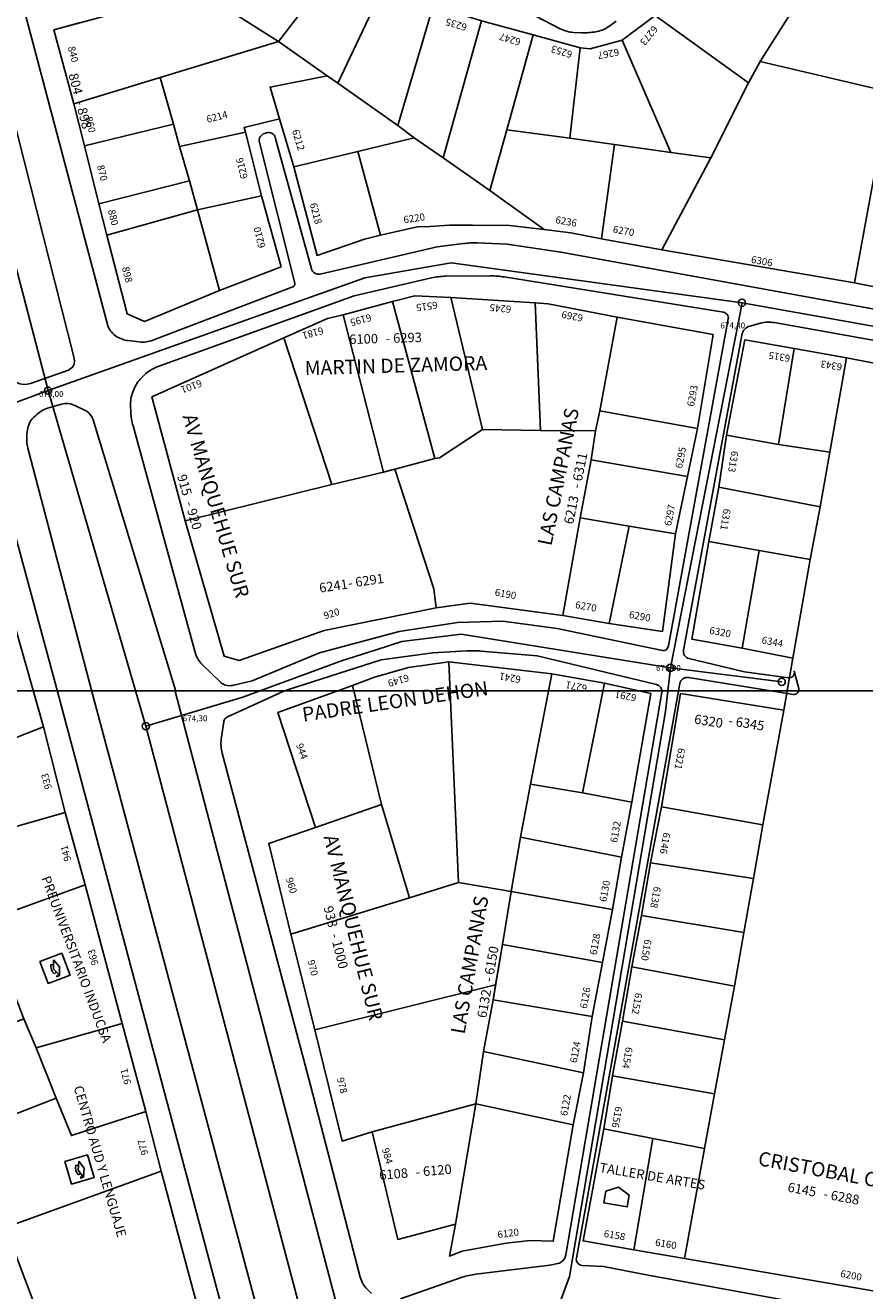
# Model space of a CAD drawing. Extents: x 349377 to 362500, y 6299200 to 6307600.
# Drawn here: x 354501 to 354678, y 6301473 to 6301740 of the extents above; entities that cross this region are included whole.
import ezdxf

# ---------------------------------------------------------------- set-up
doc = ezdxf.new("R2010")
doc.units = 0
doc.header["$MEASUREMENT"] = 0
doc.layers.get('0').update_dxf_attribs({"linetype": 'CONTINUOUS'})
for name, color, linetype in [('1010', 7, 'CONTINUOUS'), ('1400', 7, 'CONTINUOUS'), ('1500', 7, 'CONTINUOUS'), ('2000', 7, 'CONTINUOUS'), ('2510', 7, 'CONTINUOUS'), ('LIMITE_PREDIAL', 7, 'CONTINUOUS')]:
    doc.layers.add(name, color=color, linetype=linetype)

msp = doc.modelspace()

# ---------------------------------------------------------------- linework, layer by layer
at = {"color": 3}
for points in [[(354400, 6301600), (355300, 6301600), (355300, 6302200), (354400, 6302200), (354400, 6301600)], [(354400, 6301000), (355300, 6301000), (355300, 6301600), (354400, 6301600), (354400, 6301000)]]:
    msp.add_lwpolyline(points, dxfattribs=at)
at = {"color": 10}
for points in [[(354505.99, 6301663.29), (354480.5, 6301761.05)], [(354652.3, 6301681.82), (354590.97, 6301690.27), (354572.75, 6301687.08), (354505.99, 6301663.29)], [(354652.3, 6301681.82), (354637.21, 6301604.84)], [(354652.3, 6301681.82), (354779.13, 6301659.19)], [(354505.99, 6301663.29), (354431.54, 6301635.82)], [(354526.61, 6301592.53), (354505.99, 6301663.29)], [(354526.61, 6301592.53), (354547.06, 6301598.65), (354567.85, 6301606.32), (354575.14, 6301608.6), (354580.61, 6301610.42), (354593.09, 6301611.96), (354637.21, 6301604.84)], [(354637.21, 6301604.84), (354636.19, 6301595.62), (354615.92, 6301476.48), (354613.98, 6301471.13)], [(354637.21, 6301604.84), (354660.68, 6301601.88)], [(354562.12, 6301458.45), (354526.61, 6301592.53)]]:
    msp.add_lwpolyline(points, dxfattribs=at)
at = {"color": 4}
for points in [[(354504.26, 6301542.93), (354508.89, 6301544.66), (354510.63, 6301540.02), (354505.99, 6301538.29), (354504.26, 6301542.93)], [(354507.16, 6301543.25), (354508.42, 6301541.81), (354508.38, 6301539.95), (354507.14, 6301541.33), (354507.14, 6301543.25)], [(354507.14, 6301542.21), (354506.58, 6301542.31)], [(354507.73, 6301540.67), (354507.32, 6301540.32)], [(354508.38, 6301539.95), (354507.71, 6301539.85)], [(354508.38, 6301539.95), (354507.72, 6301539.82)], [(354508.38, 6301539.95), (354507.73, 6301539.8)], [(354508.38, 6301539.95), (354507.75, 6301539.75)], [(354508.38, 6301539.95), (354507.75, 6301539.72)], [(354508.38, 6301539.95), (354507.76, 6301539.7)], [(354508.38, 6301539.95), (354507.78, 6301539.65)], [(354509.55, 6301500.72), (354514.3, 6301502.11), (354515.69, 6301497.36), (354510.94, 6301495.97), (354509.55, 6301500.72)], [(354512.46, 6301500.83), (354513.61, 6301499.3), (354513.44, 6301497.45), (354512.3, 6301498.92), (354512.45, 6301500.83)], [(354512.37, 6301499.79), (354511.82, 6301499.94)], [(354512.84, 6301498.21), (354512.41, 6301497.9)], [(354513.44, 6301497.45), (354512.76, 6301497.4)], [(354513.44, 6301497.45), (354512.77, 6301497.37)], [(354513.44, 6301497.45), (354512.78, 6301497.34)], [(354513.44, 6301497.45), (354512.79, 6301497.29)], [(354513.44, 6301497.45), (354512.8, 6301497.27)], [(354513.44, 6301497.45), (354512.81, 6301497.24)], [(354513.44, 6301497.45), (354512.82, 6301497.19)]]:
    msp.add_lwpolyline(points, dxfattribs=at)
at = {"color": 1}
msp.add_lwpolyline([(354623.57, 6301494.48), (354623.15, 6301492.02), (354628.09, 6301491.18), (354628.5, 6301493.65), (354626.24, 6301495.3), (354623.57, 6301494.48)], dxfattribs=at)
at = {"color": 4}
for centre, start, end in [((354508.89, 6301542.03), 173.1853, 227.405), ((354514.11, 6301499.49), 168.9454, 223.1651)]:
    msp.add_arc(centre, 2.33, start, end, dxfattribs=at)
at = {"layer": '1400', "color": 2}
for points in [[(354507.2, 6301739.4), (354512.8, 6301740.9)], [(354597.4, 6301741.3), (354608.3, 6301738.3), (354618.2, 6301735.6), (354620.3, 6301735.4), (354627, 6301737.2), (354634, 6301742.4)], [(354687.7, 6301683.7), (354676, 6301686), (354635.4, 6301693), (354622.7, 6301695.3), (354616.2, 6301696.6), (354610.6, 6301697.3), (354603.3, 6301698.1), (354595.5, 6301698.2), (354590.6, 6301698.2), (354586.5, 6301697.9), (354583.9, 6301697.8), (354576.1, 6301696.1), (354572.7, 6301695.2), (354562.7, 6301691.8), (354557.8, 6301710.5), (354554.8, 6301720.6), (354547.3, 6301718.8), (354547.6, 6301717.8), (354551, 6301704.4), (354555.1, 6301689.4), (354542.1, 6301684.4), (354526.3, 6301677.9), (354522.7, 6301679.5), (354518.4, 6301696.1), (354516.7, 6301702.7), (354513.7, 6301714.9), (354511.4, 6301723.8), (354507.2, 6301739.4)], [(354564.2, 6301612.7), (354546.3, 6301606.4), (354543.1, 6301607.3), (354534.9, 6301635.8), (354527.9, 6301662), (354555.7, 6301674.4), (354564.9, 6301678.5), (354568.2, 6301679.3), (354578.6, 6301682.1), (354583.3, 6301683.3), (354590.9, 6301682.9), (354608.7, 6301681.8), (354611.4, 6301681.6), (354626, 6301678.8), (354646.2, 6301675.1), (354642.9, 6301655.3), (354640.8, 6301645.2), (354638.3, 6301633.1), (354635.5, 6301612.5), (354624.3, 6301614.2), (354614.5, 6301615.9), (354595, 6301618.5), (354587.8, 6301617.5), (354564.2, 6301612.7)], [(354718.8, 6301466.8), (354640.2, 6301480.3), (354629.5, 6301482.1), (354618.8, 6301484), (354623.2, 6301507.6), (354625, 6301518.8), (354627.1, 6301530.3), (354629.1, 6301541.8), (354631.1, 6301552.6), (354633, 6301563.7), (354635.3, 6301575.5), (354639.3, 6301599.4), (354661.1, 6301595.9), (354663, 6301606.9), (354652.3, 6301609), (354641.7, 6301610.9), (354645.3, 6301631.5), (354647.4, 6301642.9), (354649, 6301653.9), (354652.9, 6301674), (354663.3, 6301672.2), (354674.3, 6301670.2), (354733.5, 6301658.8), (354753.33, 6301654.3)], [(354538.8, 6301465.2), (354529.8, 6301498.7), (354526.6, 6301511.3), (354521.6, 6301529.8), (354513.8, 6301559.1), (354509.6, 6301574.3), (354505, 6301592.4), (354497.6, 6301618.7)], [(354629.1, 6301576.5), (354633.1, 6301599.4), (354623.3, 6301601.6), (354612.2, 6301603.6), (354590.5, 6301606.1), (354582, 6301604.9), (354574.8, 6301602.9), (354570.2, 6301601.1), (354554.4, 6301595.4), (354562.4, 6301571.2), (354552.5, 6301567.8), (354557.2, 6301548.7), (354562.2, 6301528.5), (354568, 6301505), (354574.3, 6301507), (354579.7, 6301484.3), (354591.9, 6301487.5), (354590.6, 6301480.8), (354593.3, 6301481.8), (354602.6, 6301483.5), (354607.6, 6301484.1), (354612.5, 6301483.9), (354616.7, 6301508.5), (354618.9, 6301519.4), (354620.7, 6301531.3), (354622.9, 6301542.7), (354625, 6301553.9), (354626.9, 6301564.9), (354629.1, 6301576.5)]]:
    msp.add_lwpolyline(points, dxfattribs=at)
at = {"layer": '1500'}
for centre in [(354652.29, 6301681.82), (354505.98, 6301663.29), (354637.2, 6301604.84), (354660.67, 6301601.88), (354526.6, 6301592.53)]:
    msp.add_circle(centre, 0.759, dxfattribs=at)
at = {"layer": '2000', "color": 1}
for points in [[(354472.13, 6301825.26), (354511.39, 6301670.42)], [(354511.39, 6301670.42), (354511.57, 6301669.55), (354511.49, 6301668.84), (354511.15, 6301668.21), (354510.28, 6301667.59), (354502.28, 6301664.79), (354501.55, 6301664.62), (354500.8, 6301664.6), (354500.07, 6301664.73), (354499.38, 6301665.01), (354498.76, 6301665.43), (354498.23, 6301665.96), (354497.83, 6301666.59), (354497.56, 6301667.29), (354456.42, 6301821.57)], [(354480.18, 6301821.95), (354518.52, 6301677.25), (354518.62, 6301676.91), (354518.76, 6301676.57), (354518.92, 6301676.25), (354519.11, 6301675.95), (354519.33, 6301675.66), (354519.57, 6301675.39), (354519.83, 6301675.15), (354520.12, 6301674.92), (354520.18, 6301674.88), (354520.49, 6301674.67), (354520.8, 6301674.49), (354521.13, 6301674.32), (354521.47, 6301674.18), (354521.82, 6301674.06), (354522.17, 6301673.96), (354522.53, 6301673.88), (354522.89, 6301673.83), (354525.21, 6301673.57), (354525.58, 6301673.54), (354525.94, 6301673.53), (354526.31, 6301673.54), (354526.68, 6301673.58), (354527.04, 6301673.64), (354527.4, 6301673.71), (354527.75, 6301673.81), (354528.1, 6301673.94), (354557.6, 6301685.2), (354557.71, 6301685.25), (354557.8, 6301685.32), (354557.89, 6301685.41), (354557.95, 6301685.51)], [(354625.79, 6301741.21), (354624.41, 6301740.19), (354624.1, 6301739.98), (354623.79, 6301739.79), (354623.47, 6301739.61), (354623.13, 6301739.46), (354622.79, 6301739.32), (354622.44, 6301739.2), (354622.09, 6301739.1), (354621.73, 6301739.02), (354621.47, 6301738.98), (354621.11, 6301738.91), (354620.74, 6301738.86), (354620.37, 6301738.82), (354619.99, 6301738.79), (354619.62, 6301738.76), (354619.25, 6301738.75), (354618.87, 6301738.75), (354618.5, 6301738.76), (354616.8, 6301738.84), (354616.43, 6301738.86), (354616.06, 6301738.91), (354615.7, 6301738.97), (354615.34, 6301739.06), (354614.99, 6301739.16), (354614.64, 6301739.29), (354614.3, 6301739.43), (354613.97, 6301739.59), (354555.13, 6301770.31)], [(354557.95, 6301685.51), (354558, 6301685.62), (354558.02, 6301685.74), (354558.02, 6301685.86), (354558.01, 6301685.98), (354550.56, 6301715.65), (354550.52, 6301715.94), (354550.53, 6301716.24), (354550.6, 6301716.53), (354550.72, 6301716.8), (354550.89, 6301717.05), (354551.11, 6301717.26), (354551.36, 6301717.42), (354551.64, 6301717.54), (354552.06, 6301717.66), (354552.35, 6301717.72), (354552.64, 6301717.72), (354552.93, 6301717.66), (354553.19, 6301717.55), (354553.43, 6301717.38), (354553.64, 6301717.17), (354553.79, 6301716.93), (354553.9, 6301716.65), (354561.5, 6301689), (354561.61, 6301688.72), (354561.77, 6301688.46), (354561.97, 6301688.24), (354562.22, 6301688.06), (354562.49, 6301687.93), (354562.79, 6301687.85), (354563.09, 6301687.83), (354563.39, 6301687.87), (354588, 6301693.6), (354593.51, 6301694.31), (354593.88, 6301694.35), (354594.26, 6301694.39), (354594.63, 6301694.42), (354595, 6301694.44), (354595.38, 6301694.45), (354595.75, 6301694.46), (354596.12, 6301694.45), (354596.5, 6301694.44), (354602.8, 6301694.2)], [(354602.8, 6301694.2), (354614.1, 6301692.5), (354846.44, 6301650.26)], [(354635.5, 6301608.5), (354613.3, 6301613.1), (354601.9, 6301614.7), (354592.3, 6301614.4), (354580, 6301612.5), (354563.2, 6301608), (354549, 6301602.1), (354544.86, 6301601.14), (354544.52, 6301601.08), (354544.18, 6301601.07), (354543.84, 6301601.1), (354543.5, 6301601.17), (354543.18, 6301601.28), (354542.87, 6301601.43), (354542.58, 6301601.62), (354542.32, 6301601.84), (354538.48, 6301605.56), (354538.22, 6301605.82), (354537.99, 6301606.1), (354537.77, 6301606.39), (354537.57, 6301606.7), (354537.4, 6301607.02), (354537.24, 6301607.36), (354537.11, 6301607.7), (354537, 6301608.05), (354523.9, 6301655.85), (354523.8, 6301656.21), (354523.72, 6301656.58), (354523.65, 6301656.94), (354523.58, 6301657.31), (354523.53, 6301657.68), (354523.49, 6301658.05), (354523.45, 6301658.43), (354523.43, 6301658.8), (354523.37, 6301660.1), (354523.36, 6301660.47), (354523.37, 6301660.84), (354523.41, 6301661.21), (354523.46, 6301661.57), (354523.53, 6301661.94), (354523.62, 6301662.3), (354523.72, 6301662.65), (354523.85, 6301663), (354524.05, 6301663.5), (354524.19, 6301663.84), (354524.36, 6301664.18), (354524.53, 6301664.5), (354524.73, 6301664.82), (354524.94, 6301665.12), (354525.17, 6301665.41), (354525.41, 6301665.69), (354525.66, 6301665.96), (354526.34, 6301666.64), (354526.61, 6301666.89), (354526.89, 6301667.13), (354527.18, 6301667.35), (354527.49, 6301667.56), (354527.81, 6301667.75), (354528.13, 6301667.92), (354528.47, 6301668.08), (354528.81, 6301668.21), (354570.5, 6301683.3), (354586.84, 6301687.06), (354587.2, 6301687.14), (354587.57, 6301687.21), (354587.94, 6301687.27), (354588.31, 6301687.32), (354588.68, 6301687.36), (354589.05, 6301687.39), (354589.43, 6301687.4), (354589.8, 6301687.41), (354599.2, 6301687.49), (354599.57, 6301687.49), (354599.95, 6301687.48), (354600.32, 6301687.46), (354600.7, 6301687.44), (354601.07, 6301687.41), (354601.44, 6301687.36), (354601.81, 6301687.32), (354602.18, 6301687.26), (354648.4, 6301679.82), (354648.63, 6301679.76), (354648.85, 6301679.65), (354649.04, 6301679.5), (354649.2, 6301679.32), (354649.32, 6301679.11), (354649.39, 6301678.88), (354649.42, 6301678.64), (354649.4, 6301678.4), (354636.8, 6301609.5), (354636.62, 6301608.96), (354636.32, 6301608.66), (354635.93, 6301608.5), (354635.5, 6301608.5)], [(354736.75, 6301457.69), (354632.52, 6301476.8), (354623.12, 6301478.6), (354618.62, 6301478.82), (354618.34, 6301478.87), (354618.08, 6301478.97), (354617.84, 6301479.12), (354617.65, 6301479.32), (354617.5, 6301479.55), (354617.4, 6301479.82), (354617.36, 6301480.09), (354617.38, 6301480.37), (354639.19, 6301601.5), (354639.27, 6301601.8), (354639.41, 6301602.08), (354639.6, 6301602.32), (354639.84, 6301602.52), (354640.11, 6301602.68), (354640.4, 6301602.78), (354640.71, 6301602.82), (354641.02, 6301602.8), (354663.14, 6301599.24), (354663.38, 6301599.23), (354663.62, 6301599.28), (354663.83, 6301599.39), (354664.02, 6301599.54), (354664.16, 6301599.74), (354664.25, 6301599.97), (354664.28, 6301600.21), (354664.25, 6301600.45), (354663.32, 6301604.1), (354663.35, 6301603.84), (354663.32, 6301603.58), (354663.23, 6301603.33), (354663.08, 6301603.11), (354662.88, 6301602.94), (354662.65, 6301602.82), (354662.39, 6301602.76), (354662.13, 6301602.76), (354652.82, 6301604), (354641.12, 6301606.8), (354640.84, 6301606.89), (354640.59, 6301607.03), (354640.37, 6301607.22), (354640.19, 6301607.45), (354640.06, 6301607.7), (354639.98, 6301607.98), (354639.95, 6301608.27), (354639.97, 6301608.56), (354652.25, 6301675.02), (354652.33, 6301675.35), (354652.46, 6301675.65), (354652.63, 6301675.94), (354652.84, 6301676.21), (354653.08, 6301676.44), (354653.35, 6301676.63), (354653.65, 6301676.78), (354653.96, 6301676.89), (354656.17, 6301677.5), (354656.53, 6301677.59), (354656.89, 6301677.66), (354657.26, 6301677.7), (354657.63, 6301677.73), (354657.99, 6301677.74), (354658.36, 6301677.72), (354658.73, 6301677.69), (354659.09, 6301677.63), (354769.84, 6301657.86)], [(354566.62, 6301471.52), (354532.85, 6301599.64), (354532.85, 6301600.14), (354515.49, 6301657.1), (354515.37, 6301657.44), (354515.21, 6301657.75), (354515.03, 6301658.05), (354514.81, 6301658.33), (354514.57, 6301658.59), (354514.3, 6301658.82), (354514.01, 6301659.02), (354513.7, 6301659.19), (354511.6, 6301660.19), (354511.27, 6301660.33), (354510.93, 6301660.44), (354510.58, 6301660.52), (354510.23, 6301660.56), (354509.87, 6301660.57), (354509.51, 6301660.55), (354509.16, 6301660.5), (354508.81, 6301660.42), (354505.89, 6301659.56), (354505.54, 6301659.45), (354505.2, 6301659.31), (354504.87, 6301659.15), (354504.54, 6301658.98), (354504.24, 6301658.78), (354503.94, 6301658.56), (354503.66, 6301658.33), (354503.39, 6301658.08), (354502.91, 6301657.6), (354502.66, 6301657.33), (354502.44, 6301657.05), (354502.24, 6301656.75), (354502.07, 6301656.43), (354501.93, 6301656.1), (354501.81, 6301655.76), (354501.72, 6301655.41), (354501.66, 6301655.05), (354501.54, 6301654.13), (354501.5, 6301653.76), (354501.48, 6301653.39), (354501.48, 6301653.02), (354501.49, 6301652.65), (354501.53, 6301652.28), (354501.58, 6301651.91), (354501.64, 6301651.55), (354501.73, 6301651.19), (354515.25, 6301599.84), (354550.85, 6301466.74)], [(354544, 6301464.68), (354508, 6301599.88), (354495.1, 6301647.24)], [(354574.16, 6301472.88), (354573.24, 6301473.82), (354573, 6301474.09), (354572.77, 6301474.38), (354572.56, 6301474.68), (354572.37, 6301475), (354572.2, 6301475.32), (354572.05, 6301475.66), (354571.93, 6301476), (354571.82, 6301476.35), (354561.3, 6301516.8), (354542.69, 6301586.85), (354542.6, 6301587.21), (354542.53, 6301587.57), (354542.48, 6301587.94), (354542.45, 6301588.31), (354542.44, 6301588.68), (354542.44, 6301589.05), (354542.46, 6301589.42), (354542.51, 6301589.79), (354543.02, 6301593.45), (354543.05, 6301593.62), (354543.1, 6301593.78), (354543.18, 6301593.93), (354543.27, 6301594.08), (354543.38, 6301594.21), (354543.51, 6301594.32), (354543.65, 6301594.42), (354543.8, 6301594.5), (354555.7, 6301599.9), (354556.5, 6301600.2), (354576.2, 6301606.5), (354587.1, 6301608), (354594.3, 6301608.41), (354594.68, 6301608.43), (354595.05, 6301608.44), (354595.42, 6301608.45), (354595.8, 6301608.45), (354596.17, 6301608.44), (354596.55, 6301608.43), (354596.92, 6301608.4), (354597.29, 6301608.38), (354609.1, 6301607.4), (354634.3, 6301601.3), (354634.55, 6301601.21), (354634.78, 6301601.08), (354634.99, 6301600.91), (354635.15, 6301600.7), (354635.28, 6301600.46), (354635.36, 6301600.21), (354635.39, 6301599.94), (354635.37, 6301599.68), (354615.17, 6301481.06), (354614.92, 6301480.33), (354614.45, 6301479.71), (354613.81, 6301479.27), (354611.8, 6301478.9)], [(354611.8, 6301478.9), (354596.19, 6301476.98), (354595.82, 6301476.93), (354595.45, 6301476.87), (354595.08, 6301476.8), (354594.72, 6301476.72), (354594.36, 6301476.63), (354594, 6301476.53), (354593.64, 6301476.42), (354593.28, 6301476.31), (354580.32, 6301471.79)]]:
    msp.add_lwpolyline(points, dxfattribs=at)
at = {"layer": 'LIMITE_PREDIAL', "color": 4}
for points in [[(354689.7, 6301761.5), (354679.1, 6301764.2), (354665.5, 6301746.7), (354661.8, 6301741.7), (354656.1, 6301732.7), (354681.2, 6301726.8), (354689.7, 6301761.5)], [(354647.4, 6301760.4), (354634, 6301742.4), (354653.7, 6301728.2), (354656.1, 6301732.7), (354661.8, 6301741.7), (354665.5, 6301746.7), (354656.2, 6301753.7), (354647.4, 6301760.4)], [(354566.8, 6301752.8), (354561.7, 6301755.7), (354557.9, 6301759.2), (354546, 6301742.3), (354554.6, 6301736.9), (354566.8, 6301752.8)], [(354576.3, 6301747.6), (354566.8, 6301752.8), (354554.6, 6301736.9), (354564.8, 6301729.7), (354567.1, 6301728.1), (354576.3, 6301747.6)], [(354535.1, 6301749.9), (354536.6, 6301749.1), (354546, 6301742.3), (354554.6, 6301736.9), (354529.6, 6301729.3), (354511.4, 6301723.8), (354507.2, 6301739.4), (354529.7, 6301745.4), (354535.1, 6301749.9)], [(354587.2, 6301744.4), (354576.3, 6301747.6), (354567.1, 6301728.1), (354579.7, 6301719.2), (354587.2, 6301744.4)], [(354597.4, 6301741.3), (354587.2, 6301744.4), (354579.7, 6301719.2), (354583.2, 6301716.6), (354589.3, 6301712.4), (354597.4, 6301741.3)], [(354608.3, 6301738.3), (354597.4, 6301741.3), (354589.3, 6301712.4), (354599.1, 6301705.5), (354602.7, 6301718.3), (354608.3, 6301738.3)], [(354634, 6301742.4), (354627, 6301737.2), (354637.3, 6301713.5), (354645.7, 6301712.4), (354653.7, 6301728.2), (354634, 6301742.4)], [(354618.2, 6301735.6), (354608.3, 6301738.3), (354602.7, 6301718.3), (354616, 6301716.5), (354618.2, 6301735.6)], [(354547.6, 6301717.8), (354533.7, 6301714.8), (354532.4, 6301719.5), (354529.6, 6301729.3), (354554.6, 6301736.9), (354564.8, 6301729.7), (354552.8, 6301727.3), (354554.8, 6301720.6), (354547.3, 6301718.8), (354547.6, 6301717.8)], [(354627, 6301737.2), (354620.3, 6301735.4), (354618.2, 6301735.6), (354616, 6301716.5), (354625.4, 6301715.2), (354637.3, 6301713.5), (354627, 6301737.2)], [(354676, 6301686), (354635.4, 6301693), (354645.7, 6301712.4), (354653.7, 6301728.2), (354656.1, 6301732.7), (354681.2, 6301726.8), (354683.4, 6301726.2), (354676, 6301686)], [(354529.6, 6301729.3), (354532.4, 6301719.5), (354513.7, 6301714.9), (354511.4, 6301723.8), (354529.6, 6301729.3)], [(354557.8, 6301710.5), (354554.8, 6301720.6), (354552.8, 6301727.3), (354564.8, 6301729.7), (354567.1, 6301728.1), (354579.7, 6301719.2), (354583.2, 6301716.6), (354571.3, 6301713.7), (354557.8, 6301710.5)], [(354687.7, 6301683.7), (354676, 6301686), (354683.4, 6301726.2), (354692.9, 6301723.8), (354695.3, 6301723.3), (354687.7, 6301683.7)], [(354532.4, 6301719.5), (354533.7, 6301714.8), (354535.8, 6301707.5), (354516.7, 6301702.7), (354513.7, 6301714.9), (354532.4, 6301719.5)], [(354551, 6301704.4), (354537.5, 6301701.4), (354535.8, 6301707.5), (354533.7, 6301714.8), (354547.6, 6301717.8), (354551, 6301704.4)], [(354610.6, 6301697.3), (354603.3, 6301698.1), (354595.5, 6301698.2), (354590.6, 6301698.2), (354586.5, 6301697.9), (354583.9, 6301697.8), (354576.1, 6301696.1), (354571.3, 6301713.7), (354583.2, 6301716.6), (354589.3, 6301712.4), (354599.1, 6301705.5), (354610.6, 6301697.3)], [(354622.7, 6301695.3), (354616.2, 6301696.6), (354610.6, 6301697.3), (354599.1, 6301705.5), (354602.7, 6301718.3), (354616, 6301716.5), (354625.4, 6301715.2), (354622.7, 6301695.3)], [(354635.4, 6301693), (354622.7, 6301695.3), (354625.4, 6301715.2), (354637.3, 6301713.5), (354645.7, 6301712.4), (354635.4, 6301693)], [(354576.1, 6301696.1), (354572.7, 6301695.2), (354562.7, 6301691.8), (354557.8, 6301710.5), (354571.3, 6301713.7), (354576.1, 6301696.1)], [(354535.8, 6301707.5), (354537.5, 6301701.4), (354518.4, 6301696.1), (354516.7, 6301702.7), (354535.8, 6301707.5)], [(354555.1, 6301689.4), (354542.1, 6301684.4), (354537.5, 6301701.4), (354551, 6301704.4), (354555.1, 6301689.4)], [(354537.5, 6301701.4), (354542.1, 6301684.4), (354526.3, 6301677.9), (354522.7, 6301679.5), (354518.4, 6301696.1), (354537.5, 6301701.4)], [(354568.2, 6301679.3), (354576.7, 6301646.1), (354579.1, 6301646.7), (354587.5, 6301649), (354578.6, 6301682.1), (354568.2, 6301679.3)], [(354597.6, 6301655.1), (354588.5, 6301649.1), (354587.5, 6301649), (354578.6, 6301682.1), (354583.3, 6301683.3), (354590.9, 6301682.9), (354597.6, 6301655.1)], [(354609.8, 6301654.9), (354597.6, 6301655.1), (354590.9, 6301682.9), (354608.7, 6301681.8), (354609.8, 6301654.9)], [(354568.2, 6301679.3), (354564.9, 6301678.5), (354555.7, 6301674.4), (354565.8, 6301643.5), (354576.7, 6301646.1), (354568.2, 6301679.3)], [(354608.7, 6301681.8), (354611.4, 6301681.6), (354626, 6301678.8), (354622.3, 6301659), (354621.4, 6301654.8), (354609.8, 6301654.9), (354609.1, 6301671.9), (354608.7, 6301681.8)], [(354626, 6301678.8), (354646.2, 6301675.1), (354642.9, 6301655.3), (354622.3, 6301659), (354626, 6301678.8)], [(354527.9, 6301662), (354534.9, 6301635.8), (354565.8, 6301643.5), (354555.7, 6301674.4), (354527.9, 6301662)], [(354652.9, 6301674), (354663.3, 6301672.2), (354660, 6301651.9), (354649, 6301653.9), (354652.9, 6301674)], [(354663.3, 6301672.2), (354674.3, 6301670.2), (354670.8, 6301650.3), (354660, 6301651.9), (354663.3, 6301672.2)], [(354733.5, 6301658.8), (354674.3, 6301670.2), (354670.8, 6301650.3), (354668.8, 6301638.8), (354666.7, 6301627.7), (354663, 6301606.9), (354661.1, 6301595.9), (354656.7, 6301571.7), (354654.7, 6301560.4), (354652.7, 6301549), (354650.7, 6301537.7), (354648.6, 6301526.4), (354646.5, 6301515), (354644.4, 6301503.5), (354640.2, 6301480.3)], [(354642.9, 6301655.3), (354640.8, 6301645.2), (354620.5, 6301648.7), (354621.4, 6301654.8), (354622.3, 6301659), (354642.9, 6301655.3)], [(354587.8, 6301617.5), (354587.3, 6301621.5), (354579.1, 6301646.7), (354587.5, 6301649), (354588.5, 6301649.1), (354597.6, 6301655.1), (354609.8, 6301654.9), (354621.4, 6301654.8), (354620.5, 6301648.7), (354618.2, 6301636.5), (354614.5, 6301615.9), (354595, 6301618.5), (354587.8, 6301617.5)], [(354649, 6301653.9), (354647.4, 6301642.9), (354668.8, 6301638.8), (354670.8, 6301650.3), (354660, 6301651.9), (354649, 6301653.9)], [(354640.8, 6301645.2), (354638.3, 6301633.1), (354628.5, 6301634.7), (354618.2, 6301636.5), (354620.5, 6301648.7), (354640.8, 6301645.2)], [(354579.1, 6301646.7), (354587.3, 6301621.5), (354587.8, 6301617.5), (354564.2, 6301612.7), (354546.3, 6301606.4), (354543.1, 6301607.3), (354534.9, 6301635.8), (354565.8, 6301643.5), (354576.7, 6301646.1), (354579.1, 6301646.7)], [(354647.4, 6301642.9), (354645.3, 6301631.5), (354655.9, 6301629.6), (354666.7, 6301627.7), (354668.8, 6301638.8), (354647.4, 6301642.9)], [(354624.3, 6301614.2), (354614.5, 6301615.9), (354618.2, 6301636.5), (354628.5, 6301634.7), (354624.3, 6301614.2)], [(354635.5, 6301612.5), (354638.3, 6301633.1), (354628.5, 6301634.7), (354624.3, 6301614.2), (354635.5, 6301612.5)], [(354652.3, 6301609), (354655.9, 6301629.6), (354645.3, 6301631.5), (354641.7, 6301610.9), (354652.3, 6301609)], [(354652.3, 6301609), (354663, 6301606.9), (354666.7, 6301627.7), (354655.9, 6301629.6), (354652.3, 6301609)], [(354470.7, 6301608.9), (354473.3, 6301602.2), (354476.9, 6301592.1), (354480.8, 6301582.9), (354505, 6301592.4), (354497.6, 6301618.7), (354470.7, 6301608.9)], [(354582.2, 6301556.3), (354592.5, 6301559.6), (354590.5, 6301606.1), (354582, 6301604.9), (354574.8, 6301602.9), (354570.2, 6301601.1), (354576.3, 6301576), (354582.2, 6301556.3)], [(354603.6, 6301557.7), (354605.6, 6301569.1), (354607.7, 6301580.3), (354612.2, 6301603.6), (354590.5, 6301606.1), (354592.5, 6301559.6), (354603.6, 6301557.7)], [(354607.7, 6301580.3), (354618.7, 6301578.5), (354623.3, 6301601.6), (354612.2, 6301603.6), (354607.7, 6301580.3)], [(354562.4, 6301571.2), (354554.4, 6301595.4), (354570.2, 6301601.1), (354576.3, 6301576), (354562.4, 6301571.2)], [(354623.3, 6301601.6), (354618.7, 6301578.5), (354629.1, 6301576.5), (354633.1, 6301599.4), (354623.3, 6301601.6)], [(354639.3, 6301599.4), (354661.1, 6301595.9), (354656.7, 6301571.7), (354635.3, 6301575.5), (354639.3, 6301599.4)], [(354505, 6301592.4), (354509.6, 6301574.3), (354486.6, 6301567.8), (354481.4, 6301581.5), (354480.8, 6301582.9), (354505, 6301592.4)], [(354629.1, 6301576.5), (354618.7, 6301578.5), (354607.7, 6301580.3), (354605.6, 6301569.1), (354626.9, 6301564.9), (354629.1, 6301576.5)], [(354576.3, 6301576), (354582.2, 6301556.3), (354557.2, 6301548.7), (354552.5, 6301567.8), (354562.4, 6301571.2), (354576.3, 6301576)], [(354635.3, 6301575.5), (354633, 6301563.7), (354654.7, 6301560.4), (354656.7, 6301571.7), (354635.3, 6301575.5)], [(354509.6, 6301574.3), (354513.8, 6301559.1), (354492.9, 6301551.5), (354488, 6301564.5), (354486.6, 6301567.8), (354509.6, 6301574.3)], [(354605.6, 6301569.1), (354626.9, 6301564.9), (354625, 6301553.9), (354603.6, 6301557.7), (354605.6, 6301569.1)], [(354633, 6301563.7), (354631.1, 6301552.6), (354652.7, 6301549), (354654.7, 6301560.4), (354633, 6301563.7)], [(354513.8, 6301559.1), (354521.6, 6301529.8), (354503.5, 6301524.7), (354500.9, 6301530.8), (354494.5, 6301547.4), (354492.9, 6301551.5), (354513.8, 6301559.1)], [(354557.2, 6301548.7), (354562.2, 6301528.5), (354600.3, 6301538), (354601.8, 6301546.5), (354603.6, 6301557.7), (354592.5, 6301559.6), (354582.2, 6301556.3), (354557.2, 6301548.7)], [(354603.6, 6301557.7), (354625, 6301553.9), (354622.9, 6301542.7), (354601.8, 6301546.5), (354603.6, 6301557.7)], [(354631.1, 6301552.6), (354629.1, 6301541.8), (354650.7, 6301537.7), (354652.7, 6301549), (354631.1, 6301552.6)], [(354601.8, 6301546.5), (354599.8, 6301534.8), (354620.7, 6301531.3), (354622.9, 6301542.7), (354601.8, 6301546.5)], [(354629.1, 6301541.8), (354627.1, 6301530.3), (354648.6, 6301526.4), (354650.7, 6301537.7), (354629.1, 6301541.8)], [(354562.2, 6301528.5), (354568, 6301505), (354574.3, 6301507), (354596.2, 6301512.9), (354597.8, 6301523.9), (354599.8, 6301534.8), (354600.3, 6301538), (354562.2, 6301528.5)], [(354599.8, 6301534.8), (354597.8, 6301523.9), (354618.9, 6301519.4), (354620.7, 6301531.3), (354599.8, 6301534.8)], [(354488, 6301526), (354489.5, 6301522.5), (354494.6, 6301509), (354507.7, 6301514.1), (354503.5, 6301524.7), (354500.9, 6301530.8), (354488, 6301526)], [(354521.6, 6301529.8), (354526.6, 6301511.3), (354510.9, 6301506.2), (354507.7, 6301514.1), (354503.5, 6301524.7), (354521.6, 6301529.8)], [(354627.1, 6301530.3), (354625, 6301518.8), (354646.5, 6301515), (354648.6, 6301526.4), (354627.1, 6301530.3)], [(354597.8, 6301523.9), (354596.2, 6301512.9), (354616.7, 6301508.5), (354618.9, 6301519.4), (354597.8, 6301523.9)], [(354625, 6301518.8), (354623.2, 6301507.6), (354633.5, 6301505.6), (354644.4, 6301503.5), (354646.5, 6301515), (354625, 6301518.8)], [(354529.8, 6301498.7), (354497, 6301486.8), (354493, 6301497.5), (354489.4, 6301507.1), (354494.6, 6301509), (354507.7, 6301514.1), (354510.9, 6301506.2), (354526.6, 6301511.3), (354529.8, 6301498.7)], [(354574.3, 6301507), (354579.7, 6301484.3), (354591.9, 6301487.5), (354596.2, 6301512.9), (354574.3, 6301507)], [(354596.2, 6301512.9), (354591.9, 6301487.5), (354590.6, 6301480.8), (354593.3, 6301481.8), (354602.6, 6301483.5), (354607.6, 6301484.1), (354612.5, 6301483.9), (354616.7, 6301508.5), (354596.2, 6301512.9)], [(354623.2, 6301507.6), (354633.5, 6301505.6), (354629.5, 6301482.1), (354618.8, 6301484), (354623.2, 6301507.6)], [(354633.5, 6301505.6), (354644.4, 6301503.5), (354640.2, 6301480.3), (354629.5, 6301482.1), (354633.5, 6301505.6)], [(354510.5, 6301451), (354537.1, 6301460.7), (354538.8, 6301465.2), (354529.8, 6301498.7), (354497, 6301486.8), (354510.5, 6301451)], [(354491.7, 6301444.2), (354483.7, 6301466.5), (354480.4, 6301475), (354474.9, 6301490.8), (354493, 6301497.5), (354497, 6301486.8), (354510.5, 6301451), (354491.7, 6301444.2)], [(354640.2, 6301480.3), (354718.8, 6301466.8)]]:
    msp.add_lwpolyline(points, dxfattribs=at)

# ---------------------------------------------------------------- texts
at = {"color": 1}
for s, p in [('674,40', (354647.75, 6301676.41)), ('675,00', (354504.06, 6301661.96)), ('676,00', (354634.18, 6301604.17)), ('674,30', (354534.38, 6301593.58))]:
    msp.add_text(s, height=1.25, dxfattribs=at).set_placement(p)
at = {"color": 10}
for s, rotation, p in [('MARTIN DE ZAMORA', 1.6616, (354560.15, 6301666.54)), ('AV MANQUEHUE SUR', 286.3643, (354534.31, 6301657.87)), ('LAS CAMPANAS', 78.5525, (354612.11, 6301630.42)), ('PADRE LEON DEHON', 8.1933, (354559.79, 6301593.49)), ('AV MANQUEHUE SUR', 284.0152, (354564.05, 6301569.21)), ('LAS CAMPANAS', 80.0995, (354593.8, 6301527.45)), ('CRISTOBAL COLON', 349.447, (354655.51, 6301499.98))]:
    msp.add_text(s, height=3, rotation=rotation, dxfattribs=at).set_placement(p)
at = {"color": 4}
for s, rotation, p in [('PREUNIVERSITARIO INDUCSA', 290.4896, (354504.52, 6301560.49)), ('CENTRO AUD Y LENGUAJE', 286.2497, (354511.36, 6301516.39))]:
    msp.add_text(s, height=2, rotation=rotation, dxfattribs=at).set_placement(p)
at = {"color": 1}
msp.add_text('TALLER DE ARTES', height=2, rotation=350.421, dxfattribs=at).set_placement((354622.11, 6301498.53))
at = {"layer": '1010', "color": 10}
for s, rotation, p in [('804', 284.4162, (354510.28, 6301729.95)), (' - 898', 284.4162, (354511.6, 6301724.81)), ('6100', 1.6616, (354569.52, 6301673.1)), (' - 6293', 1.6616, (354576.6, 6301673.31)), (' - 6311', 78.5525, (354618.09, 6301641.93)), ('915', 286.3643, (354533.16, 6301645.29)), (' - 920', 286.3643, (354534.66, 6301640.2)), ('6213', 78.5525, (354616.68, 6301634.99)), ('6241', 8.1933, (354563.3, 6301620.68)), (' - 6291', 8.1933, (354568.76, 6301621.59)), ('6320', 350.8221, (354642.11, 6301593.11)), (' - 6345', 350.8221, (354648.72, 6301592.88)), ('938', 284.0152, (354564.05, 6301554.33)), (' - 1000', 284.0152, (354565.34, 6301549.18)), (' - 6150', 80.0995, (354599.59, 6301537.85)), ('6132', 80.0995, (354598.38, 6301530.88)), ('6108', 4.9847, (354575.91, 6301496.84)), (' - 6120', 4.9847, (354582.96, 6301497.45)), ('6145', 349.447, (354661.79, 6301494.4)), (' - 6288', 349.447, (354668.75, 6301493.1))]:
    msp.add_text(s, height=2, rotation=rotation, dxfattribs=at).set_placement(p)
at = {"layer": '2510', "color": 4}
for s, rotation, p in [('6235', 162.8346, (354594.44, 6301740.52)), ('6247', 162.8346, (354605.78, 6301737.42)), ('6273', 230.7874, (354633.53, 6301740.4)), ('840', 283.786, (354510.16, 6301735.7)), ('6253', 162.8919, (354616.66, 6301734.8)), ('6267', 189.7063, (354626.25, 6301735.44)), ('6214', 14.6677, (354539.59, 6301719.74)), ('860', 283.786, (354513.8, 6301720.87)), ('6212', 286.5935, (354557.41, 6301718.12)), ('6216', 103.9918, (354548.13, 6301708.15)), ('870', 283.786, (354516.29, 6301710.68)), ('880', 283.786, (354518.6, 6301701.3)), ('6218', 284.9892, (354561.16, 6301702.65)), ('6220', 8.4225, (354581.05, 6301698.57)), ('6236', 349.7334, (354612.86, 6301698.64)), ('6270', 349.7334, (354624.97, 6301696.66)), ('6210', 103.9918, (354551.83, 6301693.55)), ('6306', 349.9626, (354654.12, 6301690.26)), ('898', 283.786, (354521.56, 6301689.23)), ('6515', 187.3572, (354588.02, 6301682.09)), ('6195', 195.264, (354573.92, 6301679.5)), ('6245', 174.2938, (354603.71, 6301681.16)), ('6269', 169.1371, (354618.88, 6301679.28)), ('6181', 195.264, (354563.81, 6301676.74)), ('6315', 170.4549, (354662.55, 6301670.79)), ('6343', 170.4549, (354673.51, 6301668.95)), ('6101', 200.0769, (354538.09, 6301665.65)), ('6293', 79.1828, (354642.16, 6301659.83)), ('6295', 79.1828, (354639.67, 6301646.79)), ('6313', 260.4666, (354650.09, 6301650.68)), ('6297', 79.1828, (354637.36, 6301634.65)), ('6311', 260.4666, (354648.45, 6301638.48)), ('6190', 349.5043, (354600.08, 6301620.11)), ('6270', 349.3897, (354617.03, 6301617.47)), ('920', 17.3033, (354564.36, 6301615.04)), ('6290', 349.3897, (354628.39, 6301615.39)), ('6320', 349.3897, (354645.33, 6301612.06)), ('6344', 349.3897, (354656.34, 6301610.01)), ('6149', 196.811, (354581.82, 6301603.52)), ('6241', 170.2831, (354605.76, 6301603.08)), ('6271', 169.0798, (354619.75, 6301601.18)), ('6291', 169.0798, (354630.14, 6301599.18)), ('944', 289.401, (354558.24, 6301588.6)), ('6321', 260.0655, (354638.85, 6301588.02)), ('933', 105.0232, (354506.82, 6301579.45)), ('6132', 79.6411, (354625.96, 6301567.88)), ('6146', 260.0655, (354635.73, 6301570.2)), ('941', 105.0232, (354510.9, 6301564.26)), ('960', 286.9373, (354556.09, 6301560.36)), ('6130', 79.6411, (354623.68, 6301555.38)), ('6138', 260.0655, (354633.73, 6301558.8)), ('6128', 79.6411, (354621.63, 6301544.19)), ('6150', 260.0655, (354631.78, 6301547.69)), ('963', 105.0232, (354516.65, 6301542.35)), ('970', 284.0152, (354560.68, 6301543.06)), ('6126', 79.6411, (354619.57, 6301532.88)), ('6152', 260.0655, (354629.8, 6301536.39)), ('6124', 79.6411, (354617.47, 6301521.42)), ('6154', 260.0655, (354627.8, 6301524.97)), ('971', 105.0232, (354523.53, 6301517.21)), ('978', 284.0152, (354566.86, 6301518.25)), ('6122', 79.6411, (354615.43, 6301510.24)), ('6156', 260.0655, (354625.6, 6301512.45)), ('977', 105.0232, (354527.17, 6301502.27)), ('984', 285.6195, (354576.36, 6301503.35)), ('6120', 7.563, (354600.84, 6301484.56)), ('6158', 350.3637, (354623.08, 6301484.85)), ('6160', 350.3637, (354633.9, 6301483)), ('6200', 348.9886, (354672.94, 6301476.43))]:
    msp.add_text(s, height=1.5, rotation=rotation, dxfattribs=at).set_placement(p)

doc.saveas('drawing.dxf')
